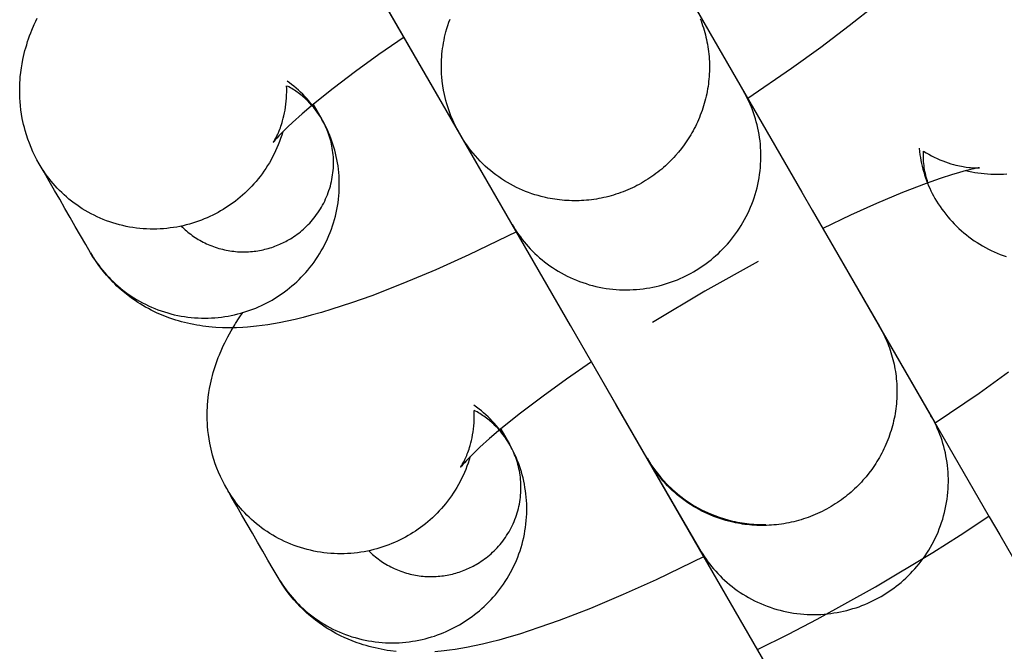
# Model space of a CAD drawing. Units: millimetres. Extents: x -30814 to 16737, y -7679 to 6609.
# Drawn here: x -23157 to -23128, y -1978 to -1959 of the extents above; entities that cross this region are included whole.
import ezdxf

# ---------------------------------------------------------------- set-up
doc = ezdxf.new("R2010")
doc.units = ezdxf.units.MM
doc.layers.add('Make2D', color=7, linetype='Continuous', true_color=0x000000)

msp = doc.modelspace()

# ---------------------------------------------------------------- linework, layer by layer
at = {"layer": 'Make2D', "lineweight": -3}
for points in [[(-23143.793, -1962.217), (-23146.103, -1958.217), (-23150.313, -1950.926), (-23154.98, -1942.843), (-23154.984, -1942.836), (-23154.986, -1942.832), (-23154.992, -1942.821), (-23155.014, -1942.782)], [(-23142.53, -1948.531), (-23142.53, -1948.531), (-23133.657, -1963.899), (-23133.347, -1964.436), (-23131.347, -1967.899)], [(-23138.221, -1971.868), (-23140.531, -1967.868), (-23144.741, -1960.577), (-23149.407, -1952.495)], [(-23136.918, -1958.25), (-23135.389, -1960.897)], [(-23131.469, -1958.341), (-23132.244, -1958.964), (-23133.086, -1959.602), (-23133.96, -1960.231), (-23135.263, -1961.118)], [(-23156.321, -1963.06), (-23156.387, -1962.942), (-23156.449, -1962.822), (-23156.507, -1962.7), (-23156.561, -1962.576), (-23156.612, -1962.451), (-23156.658, -1962.325), (-23156.7, -1962.197), (-23156.738, -1962.068), (-23156.762, -1961.98), (-23156.784, -1961.891), (-23156.804, -1961.802), (-23156.822, -1961.713), (-23156.844, -1961.586), (-23156.863, -1961.46), (-23156.878, -1961.333), (-23156.889, -1961.206), (-23156.895, -1961.113), (-23156.898, -1961.021), (-23156.9, -1960.928), (-23156.9, -1960.837), (-23156.898, -1960.745), (-23156.895, -1960.654), (-23156.889, -1960.564), (-23156.882, -1960.474), (-23156.868, -1960.342), (-23156.85, -1960.212), (-23156.83, -1960.084), (-23156.805, -1959.957), (-23156.786, -1959.869), (-23156.766, -1959.782), (-23156.744, -1959.696), (-23156.721, -1959.611), (-23156.693, -1959.52), (-23156.665, -1959.429), (-23156.635, -1959.341), (-23156.604, -1959.254), (-23156.572, -1959.168), (-23156.538, -1959.084), (-23156.468, -1958.919), (-23156.424, -1958.824), (-23156.38, -1958.731)], [(-23143.882, -1962.062), (-23143.883, -1962.06), (-23143.947, -1961.937), (-23144, -1961.828), (-23144.049, -1961.718), (-23144.085, -1961.63), (-23144.119, -1961.542), (-23144.151, -1961.453), (-23144.181, -1961.363), (-23144.208, -1961.273), (-23144.234, -1961.182), (-23144.257, -1961.09), (-23144.278, -1960.998), (-23144.303, -1960.869), (-23144.325, -1960.739), (-23144.342, -1960.609), (-23144.354, -1960.479), (-23144.36, -1960.394), (-23144.364, -1960.309), (-23144.367, -1960.224), (-23144.367, -1960.139), (-23144.366, -1960.054), (-23144.362, -1959.97), (-23144.357, -1959.885), (-23144.351, -1959.801), (-23144.342, -1959.716), (-23144.332, -1959.632), (-23144.319, -1959.549), (-23144.305, -1959.465), (-23144.29, -1959.382), (-23144.272, -1959.299), (-23144.253, -1959.216), (-23144.232, -1959.134), (-23144.205, -1959.039), (-23144.176, -1958.945), (-23144.145, -1958.852), (-23144.111, -1958.76)], [(-23136.677, -1958.748), (-23136.651, -1958.814), (-23136.627, -1958.88), (-23136.603, -1958.948), (-23136.581, -1959.016), (-23136.56, -1959.084), (-23136.54, -1959.153), (-23136.522, -1959.223), (-23136.504, -1959.293), (-23136.488, -1959.364), (-23136.474, -1959.436), (-23136.46, -1959.507), (-23136.448, -1959.58), (-23136.437, -1959.652), (-23136.428, -1959.725), (-23136.42, -1959.799), (-23136.413, -1959.872), (-23136.408, -1959.946), (-23136.404, -1960.02), (-23136.402, -1960.094), (-23136.401, -1960.168), (-23136.401, -1960.243), (-23136.403, -1960.317), (-23136.406, -1960.391), (-23136.411, -1960.466), (-23136.417, -1960.54), (-23136.425, -1960.614), (-23136.434, -1960.688), (-23136.444, -1960.762), (-23136.456, -1960.835), (-23136.469, -1960.908), (-23136.483, -1960.981), (-23136.499, -1961.054), (-23136.516, -1961.126), (-23136.535, -1961.198), (-23136.554, -1961.269), (-23136.576, -1961.34), (-23136.598, -1961.41), (-23136.622, -1961.479), (-23136.646, -1961.549), (-23136.673, -1961.617), (-23136.7, -1961.685), (-23136.728, -1961.752), (-23136.758, -1961.818), (-23136.789, -1961.884), (-23136.82, -1961.948), (-23136.853, -1962.012), (-23136.887, -1962.076), (-23136.922, -1962.138), (-23136.958, -1962.199), (-23136.995, -1962.26), (-23137.032, -1962.319), (-23137.071, -1962.378), (-23137.11, -1962.436), (-23137.151, -1962.493), (-23137.233, -1962.603), (-23137.32, -1962.711), (-23137.411, -1962.817), (-23137.458, -1962.869), (-23137.507, -1962.92), (-23137.557, -1962.971), (-23137.607, -1963.021), (-23137.659, -1963.071), (-23137.712, -1963.12), (-23137.766, -1963.168), (-23137.821, -1963.215), (-23137.877, -1963.261), (-23137.934, -1963.306), (-23137.992, -1963.351), (-23138.051, -1963.395), (-23138.111, -1963.437), (-23138.172, -1963.479), (-23138.234, -1963.52), (-23138.297, -1963.559), (-23138.361, -1963.598), (-23138.425, -1963.635), (-23138.49, -1963.671), (-23138.556, -1963.706), (-23138.623, -1963.74), (-23138.69, -1963.773), (-23138.759, -1963.804), (-23138.827, -1963.835), (-23138.897, -1963.864), (-23138.966, -1963.891), (-23139.037, -1963.918), (-23139.108, -1963.943), (-23139.179, -1963.966), (-23139.251, -1963.989), (-23139.323, -1964.01), (-23139.396, -1964.03), (-23139.468, -1964.048), (-23139.541, -1964.065), (-23139.615, -1964.08), (-23139.688, -1964.094), (-23139.762, -1964.107), (-23139.835, -1964.118), (-23139.909, -1964.128), (-23139.982, -1964.137), (-23140.056, -1964.144), (-23140.13, -1964.15), (-23140.203, -1964.154), (-23140.277, -1964.157), (-23140.35, -1964.159), (-23140.423, -1964.159), (-23140.495, -1964.158), (-23140.568, -1964.156), (-23140.64, -1964.153), (-23140.712, -1964.148), (-23140.783, -1964.142), (-23140.854, -1964.134), (-23140.924, -1964.126), (-23140.994, -1964.116), (-23141.064, -1964.105), (-23141.133, -1964.092), (-23141.201, -1964.079), (-23141.269, -1964.065), (-23141.403, -1964.032), (-23141.496, -1964.007), (-23141.588, -1963.979), (-23141.681, -1963.949), (-23141.774, -1963.916), (-23141.866, -1963.881), (-23141.957, -1963.843), (-23142.049, -1963.803), (-23142.139, -1963.76), (-23142.229, -1963.714), (-23142.318, -1963.666), (-23142.407, -1963.616), (-23142.494, -1963.563), (-23142.58, -1963.508), (-23142.665, -1963.45), (-23142.748, -1963.39), (-23142.83, -1963.327), (-23142.911, -1963.262), (-23142.99, -1963.195), (-23143.067, -1963.126), (-23143.142, -1963.054), (-23143.216, -1962.981), (-23143.287, -1962.905), (-23143.357, -1962.828), (-23143.424, -1962.749), (-23143.489, -1962.668), (-23143.552, -1962.585), (-23143.613, -1962.501), (-23143.671, -1962.415), (-23143.727, -1962.328), (-23143.78, -1962.24), (-23143.831, -1962.151), (-23143.879, -1962.06)], [(-23145.478, -1959.3), (-23146.226, -1959.815), (-23146.919, -1960.314), (-23147.587, -1960.82), (-23148.172, -1961.29), (-23148.507, -1961.576), (-23148.795, -1961.835), (-23148.929, -1961.961), (-23149.047, -1962.076), (-23149.197, -1962.231), (-23149.256, -1962.295), (-23149.303, -1962.348), (-23149.347, -1962.4), (-23149.359, -1962.417), (-23149.367, -1962.426), (-23149.367, -1962.426), (-23149.367, -1962.426), (-23149.367, -1962.426), (-23149.367, -1962.426), (-23149.367, -1962.426), (-23149.367, -1962.426), (-23149.367, -1962.426), (-23149.367, -1962.426)], [(-23149.366, -1962.425), (-23149.359, -1962.415), (-23149.342, -1962.388), (-23149.319, -1962.35), (-23149.29, -1962.298), (-23149.257, -1962.233), (-23149.239, -1962.196), (-23149.22, -1962.155), (-23149.187, -1962.076), (-23149.169, -1962.033), (-23149.152, -1961.988), (-23149.135, -1961.94), (-23149.118, -1961.89), (-23149.102, -1961.837), (-23149.086, -1961.782), (-23149.066, -1961.708), (-23149.047, -1961.63), (-23149.029, -1961.55), (-23149.014, -1961.467), (-23149, -1961.38), (-23148.988, -1961.292), (-23148.978, -1961.201), (-23148.97, -1961.107), (-23148.966, -1961.017), (-23148.963, -1960.925), (-23148.963, -1960.833), (-23148.966, -1960.739)], [(-23147.919, -1961.739), (-23147.962, -1961.666), (-23148.007, -1961.594), (-23148.053, -1961.524), (-23148.101, -1961.454), (-23148.15, -1961.386), (-23148.201, -1961.319), (-23148.254, -1961.254), (-23148.308, -1961.189), (-23148.367, -1961.122), (-23148.428, -1961.056), (-23148.49, -1960.992), (-23148.553, -1960.93), (-23148.618, -1960.87), (-23148.684, -1960.812), (-23148.751, -1960.755), (-23148.819, -1960.701), (-23148.886, -1960.65), (-23148.953, -1960.601)], [(-23147.919, -1961.739), (-23147.961, -1961.668), (-23148.007, -1961.597), (-23148.055, -1961.527), (-23148.106, -1961.458), (-23148.16, -1961.39), (-23148.218, -1961.323), (-23148.278, -1961.257), (-23148.34, -1961.193), (-23148.373, -1961.162), (-23148.406, -1961.131), (-23148.44, -1961.1), (-23148.475, -1961.07), (-23148.51, -1961.04), (-23148.546, -1961.011), (-23148.582, -1960.983), (-23148.62, -1960.955), (-23148.658, -1960.927), (-23148.696, -1960.9), (-23148.735, -1960.874), (-23148.775, -1960.849), (-23148.815, -1960.824), (-23148.856, -1960.8), (-23148.897, -1960.776), (-23148.939, -1960.753)], [(-23142.263, -1964.867), (-23142.219, -1964.942), (-23142.172, -1965.016), (-23142.124, -1965.09), (-23142.073, -1965.163), (-23142.021, -1965.236), (-23141.966, -1965.308), (-23141.909, -1965.379), (-23141.85, -1965.45), (-23141.788, -1965.519), (-23141.725, -1965.588), (-23141.66, -1965.656), (-23141.592, -1965.722), (-23141.523, -1965.787), (-23141.451, -1965.851), (-23141.377, -1965.913), (-23141.302, -1965.974), (-23141.224, -1966.033), (-23141.145, -1966.091), (-23141.064, -1966.146), (-23140.981, -1966.2), (-23140.896, -1966.252), (-23140.81, -1966.302), (-23140.722, -1966.35), (-23140.633, -1966.396), (-23140.542, -1966.44), (-23140.45, -1966.481), (-23140.356, -1966.52), (-23140.262, -1966.557), (-23140.166, -1966.591), (-23140.069, -1966.623), (-23139.972, -1966.653), (-23139.874, -1966.68), (-23139.775, -1966.704), (-23139.675, -1966.726), (-23139.575, -1966.745), (-23139.474, -1966.762), (-23139.373, -1966.776), (-23139.272, -1966.787), (-23139.171, -1966.796), (-23139.07, -1966.802), (-23138.969, -1966.806), (-23138.868, -1966.807), (-23138.768, -1966.805), (-23138.668, -1966.801), (-23138.568, -1966.795), (-23138.469, -1966.786), (-23138.371, -1966.774), (-23138.273, -1966.761), (-23138.176, -1966.745), (-23138.08, -1966.726), (-23137.986, -1966.706), (-23137.892, -1966.683), (-23137.799, -1966.658), (-23137.708, -1966.632), (-23137.618, -1966.603), (-23137.529, -1966.572), (-23137.441, -1966.54), (-23137.355, -1966.506), (-23137.271, -1966.47), (-23137.187, -1966.432), (-23137.106, -1966.393), (-23137.026, -1966.353), (-23136.948, -1966.311), (-23136.871, -1966.268), (-23136.795, -1966.223), (-23136.719, -1966.176), (-23136.644, -1966.127), (-23136.57, -1966.076), (-23136.496, -1966.022), (-23136.422, -1965.967), (-23136.35, -1965.91), (-23136.278, -1965.85), (-23136.207, -1965.788), (-23136.137, -1965.724), (-23136.068, -1965.659), (-23136.001, -1965.591), (-23135.934, -1965.521), (-23135.869, -1965.449), (-23135.805, -1965.375), (-23135.743, -1965.299), (-23135.682, -1965.222), (-23135.623, -1965.142), (-23135.566, -1965.061), (-23135.511, -1964.978), (-23135.457, -1964.893), (-23135.406, -1964.807), (-23135.356, -1964.719), (-23135.309, -1964.63), (-23135.264, -1964.539), (-23135.221, -1964.447), (-23135.18, -1964.354), (-23135.142, -1964.259), (-23135.106, -1964.164), (-23135.073, -1964.068), (-23135.042, -1963.97), (-23135.013, -1963.872), (-23134.987, -1963.774), (-23134.964, -1963.675), (-23134.944, -1963.575), (-23134.926, -1963.475), (-23134.91, -1963.375), (-23134.897, -1963.274), (-23134.887, -1963.174), (-23134.88, -1963.073), (-23134.875, -1962.973), (-23134.872, -1962.873), (-23134.872, -1962.773), (-23134.875, -1962.674), (-23134.88, -1962.575), (-23134.888, -1962.477), (-23134.898, -1962.379), (-23134.911, -1962.283), (-23134.926, -1962.187), (-23134.943, -1962.092), (-23134.962, -1961.998), (-23134.984, -1961.905), (-23135.008, -1961.814), (-23135.033, -1961.723), (-23135.061, -1961.634), (-23135.091, -1961.546), (-23135.122, -1961.46), (-23135.156, -1961.375), (-23135.191, -1961.291), (-23135.228, -1961.209), (-23135.266, -1961.129), (-23135.306, -1961.05), (-23135.347, -1960.973), (-23135.389, -1960.897)], [(-23148.176, -1961.293), (-23147.919, -1961.739)], [(-23154.793, -1965.707), (-23154.748, -1965.782), (-23154.702, -1965.856), (-23154.654, -1965.93), (-23154.603, -1966.004), (-23154.55, -1966.076), (-23154.496, -1966.149), (-23154.439, -1966.22), (-23154.38, -1966.29), (-23154.318, -1966.36), (-23154.255, -1966.429), (-23154.19, -1966.496), (-23154.122, -1966.562), (-23154.053, -1966.628), (-23153.981, -1966.691), (-23153.907, -1966.754), (-23153.832, -1966.814), (-23153.754, -1966.874), (-23153.675, -1966.931), (-23153.594, -1966.987), (-23153.511, -1967.041), (-23153.426, -1967.093), (-23153.34, -1967.143), (-23153.252, -1967.191), (-23153.163, -1967.237), (-23153.072, -1967.28), (-23152.98, -1967.322), (-23152.886, -1967.361), (-23152.792, -1967.398), (-23152.696, -1967.432), (-23152.6, -1967.464), (-23152.502, -1967.493), (-23152.404, -1967.52), (-23152.305, -1967.545), (-23152.205, -1967.567), (-23152.105, -1967.586), (-23152.004, -1967.602), (-23151.904, -1967.616), (-23151.802, -1967.628), (-23151.701, -1967.637), (-23151.6, -1967.643), (-23151.499, -1967.647), (-23151.398, -1967.648), (-23151.298, -1967.646), (-23151.198, -1967.642), (-23151.098, -1967.636), (-23150.999, -1967.627), (-23150.901, -1967.615), (-23150.803, -1967.602), (-23150.706, -1967.586), (-23150.611, -1967.567), (-23150.516, -1967.547), (-23150.422, -1967.524), (-23150.329, -1967.5), (-23150.238, -1967.473), (-23150.148, -1967.444), (-23150.059, -1967.414), (-23149.971, -1967.381), (-23149.885, -1967.347), (-23149.801, -1967.311), (-23149.718, -1967.274), (-23149.636, -1967.235), (-23149.556, -1967.194), (-23149.478, -1967.152), (-23149.401, -1967.109), (-23149.325, -1967.064), (-23149.25, -1967.017), (-23149.174, -1966.968), (-23149.1, -1966.917), (-23149.026, -1966.864), (-23148.952, -1966.808), (-23148.88, -1966.751), (-23148.808, -1966.691), (-23148.737, -1966.63), (-23148.667, -1966.566), (-23148.598, -1966.5), (-23148.531, -1966.432), (-23148.464, -1966.362), (-23148.399, -1966.29), (-23148.335, -1966.217), (-23148.273, -1966.141), (-23148.212, -1966.063), (-23148.153, -1965.984), (-23148.096, -1965.902), (-23148.041, -1965.819), (-23147.987, -1965.735), (-23147.936, -1965.648), (-23147.886, -1965.561), (-23147.839, -1965.471), (-23147.793, -1965.381), (-23147.751, -1965.289), (-23147.71, -1965.195), (-23147.672, -1965.101), (-23147.636, -1965.006), (-23147.602, -1964.909), (-23147.571, -1964.812), (-23147.543, -1964.714), (-23147.517, -1964.616), (-23147.494, -1964.516), (-23147.473, -1964.417), (-23147.455, -1964.317), (-23147.44, -1964.216), (-23147.427, -1964.116), (-23147.417, -1964.015), (-23147.409, -1963.915), (-23147.404, -1963.815), (-23147.402, -1963.715), (-23147.402, -1963.615), (-23147.405, -1963.516), (-23147.41, -1963.417), (-23147.418, -1963.319), (-23147.428, -1963.221), (-23147.44, -1963.124), (-23147.455, -1963.029), (-23147.472, -1962.934), (-23147.492, -1962.84), (-23147.513, -1962.747), (-23147.537, -1962.655), (-23147.563, -1962.565), (-23147.591, -1962.476), (-23147.62, -1962.388), (-23147.652, -1962.302), (-23147.685, -1962.217), (-23147.72, -1962.133), (-23147.757, -1962.051), (-23147.795, -1961.971), (-23147.835, -1961.892), (-23147.876, -1961.814), (-23147.919, -1961.739)], [(-23152.098, -1964.912), (-23152.061, -1964.948), (-23152.022, -1964.985), (-23151.983, -1965.02), (-23151.943, -1965.055), (-23151.903, -1965.089), (-23151.861, -1965.123), (-23151.818, -1965.155), (-23151.775, -1965.187), (-23151.73, -1965.218), (-23151.685, -1965.249), (-23151.639, -1965.278), (-23151.592, -1965.307), (-23151.545, -1965.335), (-23151.497, -1965.362), (-23151.448, -1965.387), (-23151.398, -1965.412), (-23151.348, -1965.436), (-23151.297, -1965.459), (-23151.246, -1965.481), (-23151.194, -1965.501), (-23151.141, -1965.521), (-23151.088, -1965.54), (-23151.035, -1965.557), (-23150.981, -1965.573), (-23150.927, -1965.588), (-23150.872, -1965.602), (-23150.818, -1965.615), (-23150.762, -1965.627), (-23150.707, -1965.637), (-23150.652, -1965.646), (-23150.596, -1965.655), (-23150.54, -1965.661), (-23150.485, -1965.667), (-23150.429, -1965.672), (-23150.373, -1965.675), (-23150.317, -1965.677), (-23150.262, -1965.678), (-23150.206, -1965.678), (-23150.151, -1965.676), (-23150.096, -1965.674), (-23150.041, -1965.67), (-23149.986, -1965.665), (-23149.932, -1965.66), (-23149.878, -1965.653), (-23149.824, -1965.645), (-23149.771, -1965.636), (-23149.718, -1965.625), (-23149.665, -1965.614), (-23149.613, -1965.602), (-23149.562, -1965.589), (-23149.511, -1965.575), (-23149.461, -1965.56), (-23149.411, -1965.544), (-23149.362, -1965.528), (-23149.313, -1965.51), (-23149.265, -1965.492), (-23149.218, -1965.473), (-23149.171, -1965.453), (-23149.125, -1965.432), (-23149.08, -1965.411), (-23149.036, -1965.389), (-23148.992, -1965.366), (-23148.949, -1965.343), (-23148.907, -1965.319), (-23148.856, -1965.289), (-23148.806, -1965.258), (-23148.756, -1965.225), (-23148.706, -1965.191), (-23148.657, -1965.155), (-23148.608, -1965.119), (-23148.559, -1965.08), (-23148.512, -1965.041), (-23148.464, -1964.999), (-23148.418, -1964.957), (-23148.372, -1964.913), (-23148.327, -1964.868), (-23148.282, -1964.821), (-23148.239, -1964.773), (-23148.196, -1964.724), (-23148.155, -1964.673), (-23148.114, -1964.622), (-23148.075, -1964.569), (-23148.037, -1964.515), (-23148, -1964.459), (-23147.964, -1964.403), (-23147.93, -1964.345), (-23147.897, -1964.287), (-23147.865, -1964.227), (-23147.835, -1964.167), (-23147.807, -1964.105), (-23147.779, -1964.043), (-23147.754, -1963.98), (-23147.73, -1963.917), (-23147.708, -1963.852), (-23147.687, -1963.788), (-23147.668, -1963.722), (-23147.651, -1963.657), (-23147.635, -1963.59), (-23147.622, -1963.524), (-23147.61, -1963.457), (-23147.599, -1963.391), (-23147.591, -1963.324), (-23147.584, -1963.257), (-23147.579, -1963.19), (-23147.576, -1963.123), (-23147.574, -1963.056), (-23147.574, -1962.99), (-23147.576, -1962.923), (-23147.579, -1962.857), (-23147.585, -1962.792), (-23147.591, -1962.727), (-23147.6, -1962.663), (-23147.61, -1962.599), (-23147.621, -1962.535), (-23147.634, -1962.473), (-23147.648, -1962.411), (-23147.664, -1962.35), (-23147.681, -1962.29), (-23147.7, -1962.23), (-23147.72, -1962.172), (-23147.741, -1962.114), (-23147.763, -1962.057), (-23147.786, -1962.002), (-23147.811, -1961.947), (-23147.836, -1961.893), (-23147.863, -1961.841), (-23147.89, -1961.789), (-23147.919, -1961.739)], [(-23149.084, -1962.113), (-23149.113, -1962.21), (-23149.145, -1962.305), (-23149.179, -1962.4), (-23149.215, -1962.493), (-23149.254, -1962.586), (-23149.295, -1962.677), (-23149.338, -1962.767), (-23149.383, -1962.856), (-23149.431, -1962.943), (-23149.48, -1963.029), (-23149.532, -1963.114), (-23149.585, -1963.197), (-23149.64, -1963.278), (-23149.697, -1963.358), (-23149.755, -1963.436), (-23149.816, -1963.512), (-23149.877, -1963.586), (-23149.94, -1963.658), (-23150.005, -1963.729), (-23150.071, -1963.797), (-23150.138, -1963.864), (-23150.206, -1963.929), (-23150.275, -1963.991), (-23150.345, -1964.052), (-23150.416, -1964.11), (-23150.487, -1964.166), (-23150.56, -1964.221), (-23150.632, -1964.273), (-23150.706, -1964.323), (-23150.78, -1964.372), (-23150.854, -1964.418), (-23150.929, -1964.462), (-23151.006, -1964.505), (-23151.084, -1964.547), (-23151.164, -1964.588), (-23151.246, -1964.627), (-23151.329, -1964.664), (-23151.413, -1964.7), (-23151.5, -1964.734), (-23151.587, -1964.767), (-23151.676, -1964.797), (-23151.766, -1964.826), (-23151.858, -1964.853), (-23151.95, -1964.877), (-23152.044, -1964.9), (-23152.139, -1964.92), (-23152.235, -1964.939), (-23152.331, -1964.955), (-23152.429, -1964.968), (-23152.527, -1964.98), (-23152.626, -1964.989), (-23152.726, -1964.995), (-23152.826, -1964.999), (-23152.927, -1965.001), (-23153.027, -1965), (-23153.128, -1964.996), (-23153.23, -1964.99), (-23153.331, -1964.981), (-23153.432, -1964.97), (-23153.533, -1964.955), (-23153.633, -1964.939), (-23153.733, -1964.92), (-23153.833, -1964.898), (-23153.932, -1964.873), (-23154.03, -1964.847), (-23154.128, -1964.817), (-23154.224, -1964.785), (-23154.32, -1964.751), (-23154.415, -1964.714), (-23154.508, -1964.675), (-23154.6, -1964.633), (-23154.691, -1964.59), (-23154.78, -1964.544), (-23154.868, -1964.496), (-23154.954, -1964.446), (-23155.039, -1964.394), (-23155.122, -1964.34), (-23155.203, -1964.284), (-23155.283, -1964.227), (-23155.36, -1964.167), (-23155.436, -1964.107), (-23155.509, -1964.044), (-23155.581, -1963.981), (-23155.65, -1963.916), (-23155.718, -1963.849), (-23155.783, -1963.782), (-23155.847, -1963.713), (-23155.908, -1963.643), (-23155.967, -1963.573), (-23156.024, -1963.502), (-23156.079, -1963.429), (-23156.131, -1963.357), (-23156.182, -1963.283), (-23156.23, -1963.209), (-23156.277, -1963.135), (-23156.321, -1963.06)], [(-23143.883, -1962.063), (-23143.879, -1962.06)], [(-23142.263, -1964.867), (-23143.792, -1962.22)], [(-23130.169, -1962.595), (-23130.159, -1962.692), (-23130.147, -1962.789), (-23130.133, -1962.876), (-23130.118, -1962.962), (-23130.1, -1963.048), (-23130.08, -1963.134), (-23130.058, -1963.22), (-23130.034, -1963.306), (-23130.008, -1963.391), (-23129.979, -1963.476), (-23129.95, -1963.555), (-23129.92, -1963.633), (-23129.887, -1963.711), (-23129.853, -1963.788), (-23129.817, -1963.864), (-23129.779, -1963.94), (-23129.739, -1964.014), (-23129.698, -1964.088)], [(-23129.907, -1963.625), (-23129.925, -1963.571), (-23129.941, -1963.515), (-23129.957, -1963.459), (-23129.971, -1963.402), (-23129.984, -1963.345), (-23129.996, -1963.287), (-23130.007, -1963.228), (-23130.016, -1963.169), (-23130.024, -1963.109), (-23130.03, -1963.049), (-23130.035, -1962.988), (-23130.039, -1962.928), (-23130.042, -1962.866), (-23130.042, -1962.805), (-23130.042, -1962.743), (-23130.04, -1962.681)], [(-23130.04, -1962.681), (-23129.96, -1962.73), (-23129.88, -1962.777), (-23129.799, -1962.82), (-23129.719, -1962.861), (-23129.634, -1962.902), (-23129.55, -1962.939), (-23129.468, -1962.973), (-23129.386, -1963.004), (-23129.306, -1963.032), (-23129.228, -1963.057), (-23129.151, -1963.079), (-23129.076, -1963.099), (-23129.021, -1963.113), (-23128.967, -1963.125), (-23128.915, -1963.135), (-23128.865, -1963.144), (-23128.817, -1963.152), (-23128.771, -1963.159), (-23128.687, -1963.169), (-23128.642, -1963.173), (-23128.6, -1963.177), (-23128.528, -1963.18), (-23128.469, -1963.181), (-23128.424, -1963.18), (-23128.391, -1963.179), (-23128.38, -1963.178)], [(-23154.793, -1965.707), (-23154.939, -1965.455), (-23155.093, -1965.187), (-23155.248, -1964.919), (-23155.402, -1964.652), (-23155.557, -1964.384), (-23155.711, -1964.116), (-23155.866, -1963.849), (-23156.02, -1963.581), (-23156.175, -1963.313), (-23156.321, -1963.06)], [(-23156.321, -1963.06), (-23156.321, -1963.06)], [(-23128.378, -1963.178), (-23128.378, -1963.178), (-23128.378, -1963.178), (-23128.378, -1963.178), (-23128.378, -1963.178), (-23128.378, -1963.178), (-23128.378, -1963.178), (-23128.378, -1963.178), (-23128.378, -1963.178), (-23128.38, -1963.178), (-23128.39, -1963.179), (-23128.411, -1963.182), (-23128.478, -1963.194), (-23128.547, -1963.208), (-23128.632, -1963.227), (-23128.842, -1963.28), (-23129.001, -1963.324), (-23129.176, -1963.377), (-23129.545, -1963.497), (-23129.96, -1963.644), (-23130.66, -1963.916), (-23131.432, -1964.241), (-23132.212, -1964.592), (-23133.032, -1964.983)], [(-23127.562, -1963.372), (-23127.659, -1963.377), (-23127.755, -1963.38), (-23127.851, -1963.381), (-23127.948, -1963.38), (-23128.043, -1963.376), (-23128.139, -1963.37), (-23128.234, -1963.362), (-23128.329, -1963.351), (-23128.422, -1963.339), (-23128.516, -1963.324), (-23128.608, -1963.306), (-23128.7, -1963.287), (-23128.79, -1963.266)], [(-23129.698, -1964.088), (-23129.65, -1964.169), (-23129.6, -1964.248), (-23129.548, -1964.327), (-23129.493, -1964.405), (-23129.437, -1964.482), (-23129.378, -1964.558), (-23129.318, -1964.632), (-23129.255, -1964.705), (-23129.191, -1964.777), (-23129.124, -1964.847), (-23129.056, -1964.915), (-23128.986, -1964.982), (-23128.914, -1965.048), (-23128.84, -1965.111), (-23128.765, -1965.173), (-23128.688, -1965.233), (-23128.61, -1965.291), (-23128.53, -1965.347), (-23128.449, -1965.401), (-23128.366, -1965.452), (-23128.283, -1965.502), (-23128.198, -1965.55), (-23128.112, -1965.595), (-23128.026, -1965.638), (-23127.938, -1965.679), (-23127.85, -1965.718), (-23127.761, -1965.754), (-23127.671, -1965.788), (-23127.581, -1965.82)], [(-23142.137, -1965.087), (-23143.555, -1965.77), (-23144.537, -1966.213), (-23145.511, -1966.623), (-23146.438, -1966.983), (-23147.041, -1967.197), (-23147.622, -1967.386), (-23147.932, -1967.479), (-23148.236, -1967.564), (-23148.478, -1967.627), (-23148.717, -1967.685), (-23148.955, -1967.738), (-23149.192, -1967.785), (-23149.526, -1967.843), (-23149.694, -1967.867), (-23149.862, -1967.888), (-23150.134, -1967.914), (-23150.271, -1967.924), (-23150.46, -1967.933), (-23150.663, -1967.936), (-23150.87, -1967.933), (-23151.072, -1967.923), (-23151.176, -1967.915), (-23151.28, -1967.906), (-23151.457, -1967.884), (-23151.547, -1967.871), (-23151.638, -1967.856), (-23151.729, -1967.84), (-23151.82, -1967.821), (-23151.913, -1967.801), (-23152.006, -1967.778), (-23152.091, -1967.756), (-23152.176, -1967.732), (-23152.262, -1967.706), (-23152.347, -1967.679), (-23152.469, -1967.636), (-23152.591, -1967.59), (-23152.712, -1967.54), (-23152.833, -1967.487), (-23152.915, -1967.448), (-23152.996, -1967.407), (-23153.076, -1967.365), (-23153.157, -1967.321), (-23153.236, -1967.275), (-23153.315, -1967.227), (-23153.393, -1967.178), (-23153.471, -1967.126), (-23153.575, -1967.053), (-23153.677, -1966.977), (-23153.778, -1966.898), (-23153.876, -1966.815), (-23153.944, -1966.755), (-23154.011, -1966.693), (-23154.077, -1966.63), (-23154.142, -1966.565), (-23154.235, -1966.468), (-23154.324, -1966.367), (-23154.41, -1966.264), (-23154.493, -1966.158), (-23154.573, -1966.049), (-23154.65, -1965.938), (-23154.723, -1965.824), (-23154.793, -1965.707)], [(-23133.032, -1964.983), (-23128.085, -1973.55), (-23127.775, -1974.088), (-23125.775, -1977.551)], [(-23134.951, -1965.968), (-23136.535, -1966.851), (-23138.092, -1967.782)], [(-23150.749, -1972.712), (-23150.815, -1972.593), (-23150.877, -1972.473), (-23150.935, -1972.351), (-23150.989, -1972.228), (-23151.039, -1972.103), (-23151.086, -1971.976), (-23151.128, -1971.848), (-23151.166, -1971.719), (-23151.19, -1971.631), (-23151.212, -1971.542), (-23151.232, -1971.454), (-23151.25, -1971.364), (-23151.272, -1971.238), (-23151.291, -1971.111), (-23151.305, -1970.984), (-23151.316, -1970.858), (-23151.322, -1970.765), (-23151.326, -1970.672), (-23151.328, -1970.58), (-23151.328, -1970.488), (-23151.326, -1970.397), (-23151.322, -1970.306), (-23151.317, -1970.215), (-23151.31, -1970.125), (-23151.296, -1969.994), (-23151.278, -1969.863), (-23151.257, -1969.735), (-23151.233, -1969.609), (-23151.214, -1969.521), (-23151.193, -1969.434), (-23151.172, -1969.348), (-23151.148, -1969.263), (-23151.121, -1969.171), (-23151.093, -1969.081), (-23151.063, -1968.992), (-23151.032, -1968.905), (-23150.999, -1968.819), (-23150.966, -1968.735), (-23150.896, -1968.57), (-23150.852, -1968.475), (-23150.807, -1968.382), (-23150.714, -1968.201), (-23150.614, -1968.021), (-23150.509, -1967.847), (-23150.483, -1967.804), (-23150.376, -1967.64), (-23150.266, -1967.481)], [(-23140.542, -1967.849), (-23140.542, -1967.849)], [(-23131.386, -1967.834), (-23131.386, -1967.834), (-23129.691, -1970.77)], [(-23131.382, -1967.841), (-23131.346, -1967.902)], [(-23131.346, -1967.902), (-23131.312, -1967.961), (-23131.28, -1968.021), (-23131.248, -1968.082), (-23131.217, -1968.144), (-23131.188, -1968.206), (-23131.159, -1968.27), (-23131.131, -1968.334), (-23131.104, -1968.399), (-23131.079, -1968.465), (-23131.054, -1968.532), (-23131.031, -1968.599), (-23131.009, -1968.667), (-23130.988, -1968.736), (-23130.968, -1968.805), (-23130.949, -1968.875), (-23130.932, -1968.945), (-23130.916, -1969.016), (-23130.901, -1969.087), (-23130.888, -1969.159), (-23130.876, -1969.231), (-23130.865, -1969.304), (-23130.856, -1969.377), (-23130.848, -1969.45), (-23130.841, -1969.524), (-23130.836, -1969.597), (-23130.832, -1969.671), (-23130.83, -1969.745), (-23130.829, -1969.82), (-23130.829, -1969.894), (-23130.831, -1969.968), (-23130.834, -1970.043), (-23130.839, -1970.117), (-23130.845, -1970.191), (-23130.852, -1970.265), (-23130.861, -1970.339), (-23130.872, -1970.413), (-23130.883, -1970.487), (-23130.896, -1970.56), (-23130.911, -1970.633), (-23130.927, -1970.705), (-23130.944, -1970.777), (-23130.962, -1970.849), (-23130.982, -1970.92), (-23131.003, -1970.991), (-23131.026, -1971.061), (-23131.049, -1971.131), (-23131.074, -1971.2), (-23131.1, -1971.268), (-23131.128, -1971.336), (-23131.156, -1971.403), (-23131.186, -1971.47), (-23131.216, -1971.535), (-23131.248, -1971.6), (-23131.281, -1971.664), (-23131.315, -1971.727), (-23131.35, -1971.789), (-23131.386, -1971.851), (-23131.422, -1971.911), (-23131.46, -1971.971), (-23131.499, -1972.03), (-23131.538, -1972.087), (-23131.578, -1972.144), (-23131.661, -1972.255), (-23131.748, -1972.363), (-23131.839, -1972.468), (-23131.886, -1972.52), (-23131.935, -1972.572), (-23131.984, -1972.623), (-23132.035, -1972.673), (-23132.087, -1972.722), (-23132.14, -1972.771), (-23132.194, -1972.819), (-23132.249, -1972.866), (-23132.305, -1972.912), (-23132.362, -1972.958), (-23132.42, -1973.002), (-23132.479, -1973.046), (-23132.539, -1973.089), (-23132.6, -1973.13), (-23132.662, -1973.171), (-23132.725, -1973.211), (-23132.788, -1973.249), (-23132.853, -1973.287), (-23132.918, -1973.323), (-23132.984, -1973.358), (-23133.051, -1973.392), (-23133.118, -1973.425), (-23133.186, -1973.456), (-23133.255, -1973.486), (-23133.324, -1973.515), (-23133.394, -1973.543), (-23133.465, -1973.569), (-23133.536, -1973.594), (-23133.607, -1973.618), (-23133.679, -1973.64), (-23133.751, -1973.661), (-23133.823, -1973.681), (-23133.896, -1973.699), (-23133.969, -1973.716), (-23134.042, -1973.732), (-23134.116, -1973.746), (-23134.189, -1973.759), (-23134.263, -1973.77), (-23134.337, -1973.78), (-23134.41, -1973.788), (-23134.484, -1973.796), (-23134.557, -1973.801), (-23134.631, -1973.806), (-23134.704, -1973.809), (-23134.777, -1973.811), (-23134.85, -1973.811), (-23134.923, -1973.81), (-23134.996, -1973.808), (-23135.068, -1973.804), (-23135.139, -1973.799), (-23135.211, -1973.793), (-23135.282, -1973.786), (-23135.352, -1973.777), (-23135.422, -1973.767), (-23135.492, -1973.756), (-23135.561, -1973.744), (-23135.629, -1973.731), (-23135.697, -1973.716), (-23135.83, -1973.684), (-23135.919, -1973.66), (-23136.008, -1973.633), (-23136.097, -1973.604), (-23136.186, -1973.573), (-23136.274, -1973.54), (-23136.362, -1973.504), (-23136.449, -1973.466), (-23136.536, -1973.426), (-23136.623, -1973.384), (-23136.708, -1973.339), (-23136.793, -1973.291), (-23136.877, -1973.242), (-23136.96, -1973.19), (-23137.042, -1973.136), (-23137.123, -1973.08), (-23137.202, -1973.021), (-23137.28, -1972.961), (-23137.357, -1972.898), (-23137.432, -1972.833), (-23137.506, -1972.767), (-23137.578, -1972.698), (-23137.648, -1972.628), (-23137.716, -1972.555), (-23137.783, -1972.481), (-23137.848, -1972.405), (-23137.91, -1972.328), (-23137.971, -1972.249), (-23138.029, -1972.169), (-23138.085, -1972.087), (-23138.139, -1972.004), (-23138.191, -1971.92), (-23138.24, -1971.834)], [(-23131.346, -1967.902), (-23129.817, -1970.549)], [(-23139.906, -1968.951), (-23140.653, -1969.466), (-23141.347, -1969.965), (-23142.014, -1970.471), (-23142.6, -1970.942), (-23142.935, -1971.227), (-23143.223, -1971.486), (-23143.357, -1971.612), (-23143.474, -1971.727), (-23143.625, -1971.882), (-23143.684, -1971.946), (-23143.731, -1971.999), (-23143.774, -1972.052), (-23143.787, -1972.068), (-23143.794, -1972.078), (-23143.795, -1972.078), (-23143.795, -1972.078), (-23143.795, -1972.078), (-23143.795, -1972.078), (-23143.795, -1972.078), (-23143.795, -1972.078), (-23143.795, -1972.078), (-23143.795, -1972.078)], [(-23132.649, -1981.52), (-23134.959, -1977.52), (-23139.169, -1970.229), (-23139.906, -1968.951)], [(-23127.514, -1969.254), (-23128.388, -1969.883), (-23129.697, -1970.774)], [(-23130.855, -1969.383), (-23130.855, -1969.383)], [(-23143.794, -1972.077), (-23143.787, -1972.067), (-23143.769, -1972.039), (-23143.746, -1972.001), (-23143.717, -1971.949), (-23143.684, -1971.885), (-23143.667, -1971.847), (-23143.648, -1971.806), (-23143.614, -1971.728), (-23143.597, -1971.685), (-23143.58, -1971.639), (-23143.563, -1971.592), (-23143.546, -1971.541), (-23143.53, -1971.489), (-23143.513, -1971.434), (-23143.493, -1971.359), (-23143.474, -1971.282), (-23143.457, -1971.201), (-23143.441, -1971.118), (-23143.427, -1971.032), (-23143.415, -1970.943), (-23143.405, -1970.852), (-23143.398, -1970.759), (-23143.393, -1970.668), (-23143.391, -1970.577), (-23143.391, -1970.484), (-23143.394, -1970.391)], [(-23142.346, -1971.39), (-23142.389, -1971.317), (-23142.434, -1971.246), (-23142.481, -1971.175), (-23142.529, -1971.106), (-23142.578, -1971.038), (-23142.629, -1970.971), (-23142.682, -1970.905), (-23142.736, -1970.841), (-23142.795, -1970.773), (-23142.856, -1970.708), (-23142.918, -1970.644), (-23142.981, -1970.582), (-23143.046, -1970.522), (-23143.112, -1970.463), (-23143.178, -1970.407), (-23143.246, -1970.352), (-23143.325, -1970.293), (-23143.404, -1970.236)], [(-23142.346, -1971.39), (-23142.39, -1971.318), (-23142.436, -1971.246), (-23142.486, -1971.174), (-23142.538, -1971.104), (-23142.594, -1971.035), (-23142.623, -1971), (-23142.652, -1970.967), (-23142.683, -1970.933), (-23142.714, -1970.9), (-23142.746, -1970.867), (-23142.778, -1970.835), (-23142.812, -1970.803), (-23142.846, -1970.771), (-23142.881, -1970.74), (-23142.916, -1970.71), (-23142.952, -1970.68), (-23142.989, -1970.65), (-23143.027, -1970.621), (-23143.065, -1970.593), (-23143.104, -1970.565), (-23143.144, -1970.538), (-23143.184, -1970.512), (-23143.225, -1970.486), (-23143.266, -1970.461), (-23143.308, -1970.437), (-23143.351, -1970.413), (-23143.394, -1970.391)], [(-23136.691, -1974.518), (-23136.646, -1974.593), (-23136.6, -1974.667), (-23136.552, -1974.741), (-23136.501, -1974.815), (-23136.448, -1974.887), (-23136.393, -1974.96), (-23136.336, -1975.031), (-23136.277, -1975.101), (-23136.216, -1975.171), (-23136.153, -1975.24), (-23136.087, -1975.307), (-23136.02, -1975.373), (-23135.95, -1975.438), (-23135.879, -1975.502), (-23135.805, -1975.565), (-23135.729, -1975.625), (-23135.652, -1975.685), (-23135.573, -1975.742), (-23135.491, -1975.798), (-23135.409, -1975.852), (-23135.324, -1975.904), (-23135.238, -1975.954), (-23135.15, -1976.002), (-23135.06, -1976.048), (-23134.97, -1976.091), (-23134.877, -1976.133), (-23134.784, -1976.172), (-23134.689, -1976.208), (-23134.594, -1976.243), (-23134.497, -1976.275), (-23134.4, -1976.304), (-23134.301, -1976.331), (-23134.202, -1976.355), (-23134.103, -1976.377), (-23134.002, -1976.396), (-23133.902, -1976.413), (-23133.801, -1976.427), (-23133.7, -1976.438), (-23133.599, -1976.447), (-23133.498, -1976.453), (-23133.397, -1976.457), (-23133.296, -1976.458), (-23133.195, -1976.457), (-23133.095, -1976.453), (-23132.996, -1976.446), (-23132.897, -1976.437), (-23132.798, -1976.426), (-23132.701, -1976.412), (-23132.604, -1976.396), (-23132.508, -1976.378), (-23132.413, -1976.357), (-23132.32, -1976.335), (-23132.227, -1976.31), (-23132.136, -1976.283), (-23132.045, -1976.254), (-23131.956, -1976.224), (-23131.869, -1976.191), (-23131.783, -1976.157), (-23131.698, -1976.121), (-23131.615, -1976.084), (-23131.534, -1976.045), (-23131.454, -1976.004), (-23131.375, -1975.962), (-23131.298, -1975.919), (-23131.223, -1975.874), (-23131.147, -1975.827), (-23131.072, -1975.778), (-23130.998, -1975.727), (-23130.924, -1975.674), (-23130.85, -1975.618), (-23130.778, -1975.561), (-23130.706, -1975.501), (-23130.635, -1975.44), (-23130.565, -1975.376), (-23130.496, -1975.31), (-23130.428, -1975.242), (-23130.362, -1975.172), (-23130.297, -1975.1), (-23130.233, -1975.027), (-23130.171, -1974.951), (-23130.11, -1974.873), (-23130.051, -1974.794), (-23129.994, -1974.712), (-23129.938, -1974.629), (-23129.885, -1974.545), (-23129.833, -1974.458), (-23129.784, -1974.37), (-23129.737, -1974.281), (-23129.691, -1974.19), (-23129.648, -1974.098), (-23129.608, -1974.005), (-23129.57, -1973.911), (-23129.534, -1973.815), (-23129.5, -1973.719), (-23129.469, -1973.622), (-23129.441, -1973.524), (-23129.415, -1973.425), (-23129.392, -1973.326), (-23129.371, -1973.227), (-23129.353, -1973.126), (-23129.338, -1973.026), (-23129.325, -1972.926), (-23129.315, -1972.825), (-23129.307, -1972.725), (-23129.302, -1972.625), (-23129.3, -1972.524), (-23129.3, -1972.425), (-23129.303, -1972.325), (-23129.308, -1972.227), (-23129.316, -1972.128), (-23129.326, -1972.031), (-23129.339, -1971.934), (-23129.354, -1971.838), (-23129.371, -1971.744), (-23129.39, -1971.65), (-23129.412, -1971.557), (-23129.435, -1971.465), (-23129.461, -1971.375), (-23129.489, -1971.286), (-23129.519, -1971.198), (-23129.55, -1971.111), (-23129.584, -1971.026), (-23129.619, -1970.943), (-23129.655, -1970.861), (-23129.694, -1970.78), (-23129.733, -1970.702), (-23129.775, -1970.624), (-23129.817, -1970.549)], [(-23142.346, -1971.39), (-23142.411, -1971.282), (-23142.48, -1971.175), (-23142.553, -1971.07), (-23142.63, -1970.967)], [(-23142.603, -1970.945), (-23142.346, -1971.39)], [(-23149.22, -1975.359), (-23149.176, -1975.434), (-23149.13, -1975.508), (-23149.081, -1975.582), (-23149.031, -1975.655), (-23148.978, -1975.728), (-23148.923, -1975.8), (-23148.866, -1975.871), (-23148.807, -1975.942), (-23148.746, -1976.012), (-23148.683, -1976.08), (-23148.617, -1976.148), (-23148.55, -1976.214), (-23148.48, -1976.279), (-23148.409, -1976.343), (-23148.335, -1976.405), (-23148.259, -1976.466), (-23148.182, -1976.525), (-23148.103, -1976.583), (-23148.021, -1976.638), (-23147.939, -1976.692), (-23147.854, -1976.744), (-23147.768, -1976.794), (-23147.68, -1976.842), (-23147.59, -1976.888), (-23147.5, -1976.932), (-23147.408, -1976.973), (-23147.314, -1977.012), (-23147.22, -1977.049), (-23147.124, -1977.084), (-23147.027, -1977.116), (-23146.93, -1977.145), (-23146.831, -1977.172), (-23146.732, -1977.196), (-23146.633, -1977.218), (-23146.533, -1977.237), (-23146.432, -1977.254), (-23146.331, -1977.268), (-23146.23, -1977.279), (-23146.129, -1977.288), (-23146.028, -1977.294), (-23145.927, -1977.298), (-23145.826, -1977.299), (-23145.726, -1977.298), (-23145.626, -1977.294), (-23145.526, -1977.287), (-23145.427, -1977.278), (-23145.329, -1977.267), (-23145.231, -1977.253), (-23145.134, -1977.237), (-23145.038, -1977.219), (-23144.943, -1977.198), (-23144.85, -1977.176), (-23144.757, -1977.151), (-23144.666, -1977.124), (-23144.575, -1977.096), (-23144.487, -1977.065), (-23144.399, -1977.033), (-23144.313, -1976.998), (-23144.228, -1976.963), (-23144.145, -1976.925), (-23144.064, -1976.886), (-23143.984, -1976.846), (-23143.905, -1976.804), (-23143.829, -1976.76), (-23143.753, -1976.716), (-23143.677, -1976.669), (-23143.602, -1976.62), (-23143.528, -1976.568), (-23143.454, -1976.515), (-23143.38, -1976.46), (-23143.308, -1976.402), (-23143.236, -1976.343), (-23143.165, -1976.281), (-23143.095, -1976.217), (-23143.026, -1976.152), (-23142.958, -1976.084), (-23142.892, -1976.014), (-23142.827, -1975.942), (-23142.763, -1975.868), (-23142.701, -1975.792), (-23142.64, -1975.715), (-23142.581, -1975.635), (-23142.524, -1975.554), (-23142.468, -1975.471), (-23142.415, -1975.386), (-23142.363, -1975.3), (-23142.314, -1975.212), (-23142.266, -1975.123), (-23142.221, -1975.032), (-23142.178, -1974.94), (-23142.138, -1974.847), (-23142.099, -1974.753), (-23142.063, -1974.657), (-23142.03, -1974.561), (-23141.999, -1974.464), (-23141.971, -1974.366), (-23141.945, -1974.267), (-23141.922, -1974.168), (-23141.901, -1974.068), (-23141.883, -1973.968), (-23141.867, -1973.868), (-23141.855, -1973.767), (-23141.844, -1973.667), (-23141.837, -1973.567), (-23141.832, -1973.466), (-23141.829, -1973.366), (-23141.83, -1973.266), (-23141.832, -1973.167), (-23141.838, -1973.068), (-23141.845, -1972.97), (-23141.855, -1972.873), (-23141.868, -1972.776), (-23141.883, -1972.68), (-23141.9, -1972.585), (-23141.919, -1972.491), (-23141.941, -1972.399), (-23141.965, -1972.307), (-23141.99, -1972.216), (-23142.018, -1972.127), (-23142.048, -1972.04), (-23142.079, -1971.953), (-23142.113, -1971.868), (-23142.148, -1971.785), (-23142.184, -1971.703), (-23142.223, -1971.622), (-23142.262, -1971.543), (-23142.304, -1971.466), (-23142.346, -1971.39)], [(-23146.525, -1974.563), (-23146.488, -1974.6), (-23146.45, -1974.636), (-23146.411, -1974.672), (-23146.371, -1974.706), (-23146.33, -1974.741), (-23146.288, -1974.774), (-23146.246, -1974.807), (-23146.202, -1974.839), (-23146.158, -1974.87), (-23146.113, -1974.9), (-23146.067, -1974.93), (-23146.02, -1974.958), (-23145.973, -1974.986), (-23145.924, -1975.013), (-23145.875, -1975.039), (-23145.826, -1975.064), (-23145.776, -1975.088), (-23145.725, -1975.11), (-23145.673, -1975.132), (-23145.621, -1975.153), (-23145.569, -1975.173), (-23145.516, -1975.191), (-23145.463, -1975.208), (-23145.409, -1975.225), (-23145.355, -1975.24), (-23145.3, -1975.254), (-23145.245, -1975.267), (-23145.19, -1975.278), (-23145.135, -1975.289), (-23145.079, -1975.298), (-23145.024, -1975.306), (-23144.968, -1975.313), (-23144.912, -1975.319), (-23144.857, -1975.323), (-23144.801, -1975.326), (-23144.745, -1975.328), (-23144.689, -1975.329), (-23144.634, -1975.329), (-23144.578, -1975.328), (-23144.523, -1975.325), (-23144.468, -1975.322), (-23144.414, -1975.317), (-23144.359, -1975.311), (-23144.305, -1975.304), (-23144.252, -1975.296), (-23144.198, -1975.287), (-23144.145, -1975.277), (-23144.093, -1975.266), (-23144.041, -1975.254), (-23143.99, -1975.241), (-23143.939, -1975.227), (-23143.888, -1975.212), (-23143.839, -1975.196), (-23143.789, -1975.179), (-23143.741, -1975.162), (-23143.693, -1975.143), (-23143.646, -1975.124), (-23143.599, -1975.104), (-23143.553, -1975.084), (-23143.508, -1975.062), (-23143.464, -1975.04), (-23143.42, -1975.018), (-23143.377, -1974.994), (-23143.334, -1974.97), (-23143.284, -1974.94), (-23143.234, -1974.909), (-23143.184, -1974.876), (-23143.134, -1974.842), (-23143.084, -1974.807), (-23143.036, -1974.77), (-23142.987, -1974.732), (-23142.939, -1974.692), (-23142.892, -1974.651), (-23142.845, -1974.608), (-23142.799, -1974.565), (-23142.754, -1974.519), (-23142.71, -1974.473), (-23142.666, -1974.425), (-23142.624, -1974.376), (-23142.582, -1974.325), (-23142.542, -1974.273), (-23142.503, -1974.22), (-23142.465, -1974.166), (-23142.428, -1974.111), (-23142.392, -1974.054), (-23142.358, -1973.997), (-23142.325, -1973.938), (-23142.293, -1973.879), (-23142.263, -1973.818), (-23142.234, -1973.757), (-23142.207, -1973.695), (-23142.182, -1973.632), (-23142.158, -1973.568), (-23142.135, -1973.504), (-23142.115, -1973.439), (-23142.096, -1973.374), (-23142.079, -1973.308), (-23142.063, -1973.242), (-23142.049, -1973.176), (-23142.037, -1973.109), (-23142.027, -1973.042), (-23142.018, -1972.975), (-23142.012, -1972.908), (-23142.007, -1972.841), (-23142.003, -1972.774), (-23142.002, -1972.708), (-23142.002, -1972.641), (-23142.004, -1972.575), (-23142.007, -1972.509), (-23142.012, -1972.443), (-23142.019, -1972.379), (-23142.027, -1972.314), (-23142.037, -1972.25), (-23142.049, -1972.187), (-23142.062, -1972.124), (-23142.076, -1972.062), (-23142.092, -1972.001), (-23142.109, -1971.941), (-23142.128, -1971.882), (-23142.147, -1971.823), (-23142.168, -1971.765), (-23142.191, -1971.709), (-23142.214, -1971.653), (-23142.238, -1971.598), (-23142.264, -1971.545), (-23142.29, -1971.492), (-23142.318, -1971.441), (-23142.346, -1971.39)], [(-23143.512, -1971.765), (-23143.541, -1971.861), (-23143.573, -1971.957), (-23143.607, -1972.051), (-23143.643, -1972.145), (-23143.682, -1972.237), (-23143.723, -1972.328), (-23143.766, -1972.419), (-23143.811, -1972.507), (-23143.858, -1972.595), (-23143.908, -1972.681), (-23143.959, -1972.766), (-23144.013, -1972.848), (-23144.068, -1972.93), (-23144.125, -1973.009), (-23144.183, -1973.087), (-23144.243, -1973.163), (-23144.305, -1973.238), (-23144.368, -1973.31), (-23144.433, -1973.38), (-23144.498, -1973.449), (-23144.565, -1973.515), (-23144.633, -1973.58), (-23144.702, -1973.643), (-23144.772, -1973.703), (-23144.843, -1973.761), (-23144.915, -1973.818), (-23144.987, -1973.872), (-23145.06, -1973.925), (-23145.134, -1973.975), (-23145.208, -1974.023), (-23145.282, -1974.069), (-23145.357, -1974.113), (-23145.434, -1974.157), (-23145.512, -1974.199), (-23145.592, -1974.239), (-23145.673, -1974.278), (-23145.757, -1974.316), (-23145.841, -1974.351), (-23145.927, -1974.386), (-23146.015, -1974.418), (-23146.104, -1974.449), (-23146.194, -1974.477), (-23146.285, -1974.504), (-23146.378, -1974.529), (-23146.472, -1974.551), (-23146.567, -1974.572), (-23146.662, -1974.59), (-23146.759, -1974.606), (-23146.857, -1974.62), (-23146.955, -1974.631), (-23147.054, -1974.64), (-23147.154, -1974.647), (-23147.254, -1974.651), (-23147.354, -1974.652), (-23147.455, -1974.651), (-23147.556, -1974.647), (-23147.657, -1974.641), (-23147.758, -1974.632), (-23147.859, -1974.621), (-23147.96, -1974.607), (-23148.061, -1974.59), (-23148.161, -1974.571), (-23148.261, -1974.549), (-23148.36, -1974.525), (-23148.458, -1974.498), (-23148.555, -1974.469), (-23148.652, -1974.437), (-23148.748, -1974.402), (-23148.842, -1974.366), (-23148.936, -1974.326), (-23149.028, -1974.285), (-23149.119, -1974.241), (-23149.208, -1974.195), (-23149.296, -1974.147), (-23149.382, -1974.097), (-23149.467, -1974.045), (-23149.55, -1973.991), (-23149.631, -1973.936), (-23149.71, -1973.878), (-23149.788, -1973.819), (-23149.863, -1973.758), (-23149.937, -1973.696), (-23150.008, -1973.632), (-23150.078, -1973.567), (-23150.146, -1973.501), (-23150.211, -1973.433), (-23150.274, -1973.365), (-23150.335, -1973.295), (-23150.395, -1973.224), (-23150.452, -1973.153), (-23150.506, -1973.081), (-23150.559, -1973.008), (-23150.61, -1972.935), (-23150.658, -1972.861), (-23150.704, -1972.787), (-23150.749, -1972.712)], [(-23136.565, -1974.738), (-23138.263, -1971.798), (-23138.267, -1971.79), (-23138.269, -1971.786), (-23138.275, -1971.776), (-23138.297, -1971.736)], [(-23138.253, -1971.814), (-23138.139, -1971.999), (-23137.999, -1972.196), (-23137.844, -1972.389), (-23137.675, -1972.576), (-23137.49, -1972.754), (-23137.291, -1972.923), (-23137.079, -1973.08), (-23136.853, -1973.225), (-23136.617, -1973.354), (-23136.37, -1973.469), (-23136.115, -1973.566), (-23135.853, -1973.646), (-23135.783, -1973.664), (-23135.713, -1973.681), (-23135.643, -1973.696), (-23135.573, -1973.711), (-23135.503, -1973.723), (-23135.432, -1973.735), (-23135.362, -1973.745), (-23135.291, -1973.754), (-23135.22, -1973.762), (-23135.149, -1973.768), (-23135.079, -1973.773), (-23135.008, -1973.777), (-23134.937, -1973.78), (-23134.866, -1973.781), (-23134.795, -1973.781), (-23134.725, -1973.78)], [(-23136.691, -1974.518), (-23138.219, -1971.871)], [(-23149.22, -1975.359), (-23149.366, -1975.106), (-23149.521, -1974.838), (-23149.675, -1974.571), (-23149.83, -1974.303), (-23149.984, -1974.035), (-23150.139, -1973.768), (-23150.294, -1973.5), (-23150.448, -1973.232), (-23150.603, -1972.965), (-23150.749, -1972.712)], [(-23150.749, -1972.712), (-23150.749, -1972.712)], [(-23137.185, -1973.001), (-23137.181, -1973.037)], [(-23134.969, -1977.501), (-23134.05, -1977.041), (-23133.196, -1976.593), (-23131.465, -1975.632), (-23129.767, -1974.614), (-23128.952, -1974.098), (-23128.095, -1973.532)], [(-23136.556, -1974.734), (-23137.983, -1975.422), (-23138.965, -1975.865), (-23139.939, -1976.275), (-23140.866, -1976.634), (-23141.468, -1976.848), (-23142.05, -1977.037), (-23142.359, -1977.13), (-23142.664, -1977.216), (-23142.905, -1977.279), (-23143.145, -1977.337), (-23143.383, -1977.389), (-23143.62, -1977.437), (-23143.954, -1977.494), (-23144.122, -1977.519), (-23144.29, -1977.54), (-23144.561, -1977.566)], [(-23145.707, -1977.557), (-23145.885, -1977.536), (-23145.975, -1977.522), (-23146.065, -1977.508), (-23146.156, -1977.491), (-23146.248, -1977.472), (-23146.34, -1977.452), (-23146.433, -1977.43), (-23146.518, -1977.407), (-23146.604, -1977.383), (-23146.689, -1977.358), (-23146.775, -1977.33), (-23146.897, -1977.288), (-23147.018, -1977.242), (-23147.14, -1977.192), (-23147.261, -1977.138), (-23147.342, -1977.099), (-23147.424, -1977.059), (-23147.504, -1977.017), (-23147.584, -1976.973), (-23147.664, -1976.927), (-23147.743, -1976.879), (-23147.821, -1976.829), (-23147.899, -1976.778), (-23148.003, -1976.705), (-23148.105, -1976.629), (-23148.205, -1976.549), (-23148.304, -1976.467), (-23148.372, -1976.407), (-23148.439, -1976.345), (-23148.505, -1976.282), (-23148.57, -1976.217), (-23148.662, -1976.119), (-23148.752, -1976.019), (-23148.838, -1975.915), (-23148.921, -1975.809), (-23149.001, -1975.7), (-23149.078, -1975.589), (-23149.151, -1975.475), (-23149.22, -1975.359)]]:
    msp.add_lwpolyline(points, dxfattribs=at)

doc.saveas('drawing.dxf')
